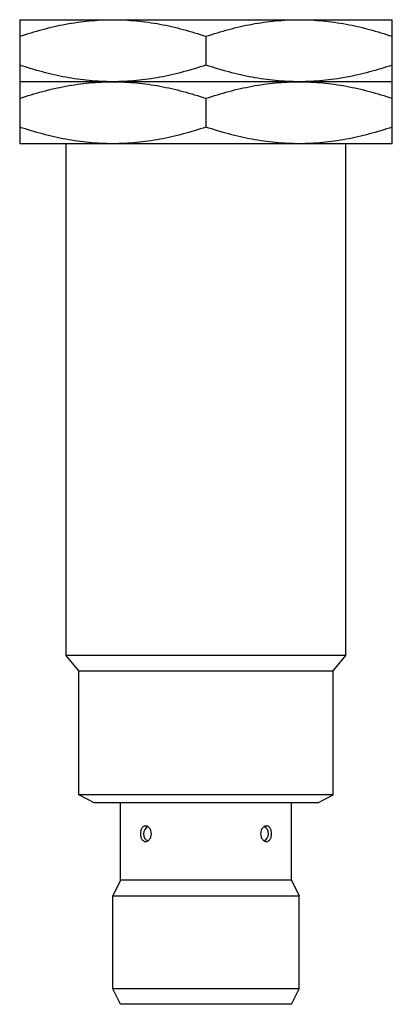
# Model space of a CAD drawing. Units: millimetres. Extents: x 15.5 to 39.5, y 6.2 to 69.7.
import ezdxf

# ---------------------------------------------------------------- set-up
doc = ezdxf.new("R2010")
doc.units = ezdxf.units.MM
doc.header["$LTSCALE"] = 4.929701
doc.layers.get('0').update_dxf_attribs({"linetype": 'CONTINUOUS'})

msp = doc.modelspace()

# ---------------------------------------------------------------- linework, layer by layer
at = {"color": 7}
for p, q in [((15.477, 69.656), (15.477, 61.656)), ((15.477, 69.656), (39.477, 69.656)), ((39.477, 61.656), (39.477, 69.656)), ((27.477, 68.584), (27.477, 66.727)), ((39.477, 65.656), (15.477, 65.656)), ((27.477, 64.584), (27.477, 62.727)), ((39.477, 61.656), (15.477, 61.656)), ((18.477, 28.656), (18.477, 61.656)), ((36.477, 28.656), (36.477, 61.656)), ((19.277, 27.656), (18.477, 28.656)), ((36.477, 28.656), (18.477, 28.656)), ((35.677, 27.656), (36.477, 28.656)), ((19.277, 27.656), (35.677, 27.656)), ((19.277, 19.656), (19.277, 27.656)), ((35.677, 19.656), (35.677, 27.656)), ((35.677, 19.656), (19.277, 19.656)), ((20.277, 19.156), (19.277, 19.656)), ((34.677, 19.156), (20.277, 19.156)), ((21.977, 14.156), (21.977, 19.156)), ((32.977, 14.156), (32.977, 19.156)), ((34.677, 19.156), (35.677, 19.656)), ((21.977, 14.156), (21.477, 13.156)), ((32.977, 14.156), (21.977, 14.156)), ((32.977, 14.156), (33.477, 13.156)), ((21.477, 13.156), (33.477, 13.156)), ((21.477, 7.156), (21.477, 13.156)), ((33.477, 7.156), (33.477, 13.156)), ((33.477, 7.156), (21.477, 7.156)), ((21.977, 6.156), (21.477, 7.156)), ((32.977, 6.156), (33.477, 7.156)), ((32.977, 6.156), (21.977, 6.156))]:
    msp.add_line(p, q, dxfattribs=at)
for centre, start, end in [((23.941, 17.156), 111.37038, 248.07291), ((31.013, 17.156), 291.37038, 68.07291)]:
    msp.add_arc(centre, 0.5, start, end, dxfattribs=at)
for points, knots in [([(15.477, 68.584), (15.964, 68.746), (16.944, 69.043), (18.191, 69.33), (19.197, 69.497), (19.955, 69.588), (20.715, 69.643), (21.223, 69.656), (21.477, 69.656)], [0, 0, 0, 0, 0.251386, 0.501683, 0.626493, 0.751111, 0.875596, 1, 1, 1, 1]), ([(21.477, 69.656), (21.731, 69.656), (22.239, 69.643), (22.999, 69.588), (23.757, 69.497), (24.763, 69.33), (26.01, 69.043), (26.99, 68.746), (27.477, 68.584)], [0, 0, 0, 0, 0.124404, 0.248889, 0.373507, 0.498317, 0.748615, 1, 1, 1, 1]), ([(27.477, 68.584), (27.964, 68.746), (28.944, 69.043), (30.191, 69.33), (31.197, 69.497), (31.955, 69.588), (32.715, 69.643), (33.223, 69.656), (33.477, 69.656)], [0, 0, 0, 0, 0.251386, 0.501683, 0.626493, 0.751111, 0.875596, 1, 1, 1, 1]), ([(33.477, 69.656), (33.731, 69.656), (34.239, 69.643), (34.999, 69.588), (35.757, 69.497), (36.763, 69.33), (38.01, 69.043), (38.99, 68.746), (39.477, 68.584)], [0, 0, 0, 0, 0.124404, 0.248889, 0.373507, 0.498317, 0.748615, 1, 1, 1, 1]), ([(21.477, 65.656), (21.223, 65.656), (20.715, 65.668), (19.955, 65.723), (19.197, 65.815), (18.191, 65.981), (16.944, 66.268), (15.964, 66.565), (15.477, 66.727)], [0, 0, 0, 0, 0.124404, 0.248889, 0.373507, 0.498317, 0.748615, 1, 1, 1, 1]), ([(27.477, 66.727), (26.99, 66.565), (26.01, 66.268), (24.763, 65.981), (23.757, 65.815), (22.999, 65.723), (22.239, 65.668), (21.731, 65.656), (21.477, 65.656)], [0, 0, 0, 0, 0.251386, 0.501683, 0.626493, 0.751111, 0.875596, 1, 1, 1, 1]), ([(33.477, 65.656), (33.223, 65.656), (32.715, 65.668), (31.955, 65.723), (31.197, 65.815), (30.191, 65.981), (28.944, 66.268), (27.964, 66.565), (27.477, 66.727)], [0, 0, 0, 0, 0.124404, 0.248889, 0.373507, 0.498317, 0.748615, 1, 1, 1, 1]), ([(39.477, 66.727), (38.99, 66.565), (38.01, 66.268), (36.763, 65.981), (35.757, 65.815), (34.999, 65.723), (34.239, 65.668), (33.731, 65.656), (33.477, 65.656)], [0, 0, 0, 0, 0.251386, 0.501683, 0.626493, 0.751111, 0.875596, 1, 1, 1, 1]), ([(15.477, 64.584), (15.964, 64.746), (16.944, 65.043), (18.191, 65.33), (19.197, 65.497), (19.955, 65.588), (20.715, 65.643), (21.223, 65.656), (21.477, 65.656)], [0, 0, 0, 0, 0.251386, 0.501683, 0.626493, 0.751111, 0.875596, 1, 1, 1, 1]), ([(21.477, 65.656), (21.731, 65.656), (22.239, 65.643), (22.999, 65.588), (23.757, 65.497), (24.763, 65.33), (26.01, 65.043), (26.99, 64.746), (27.477, 64.584)], [0, 0, 0, 0, 0.124404, 0.248889, 0.373507, 0.498317, 0.748615, 1, 1, 1, 1]), ([(27.477, 64.584), (27.964, 64.746), (28.944, 65.043), (30.191, 65.33), (31.197, 65.497), (31.955, 65.588), (32.715, 65.643), (33.223, 65.656), (33.477, 65.656)], [0, 0, 0, 0, 0.251386, 0.501683, 0.626493, 0.751111, 0.875596, 1, 1, 1, 1]), ([(33.477, 65.656), (33.731, 65.656), (34.239, 65.643), (34.999, 65.588), (35.757, 65.497), (36.763, 65.33), (38.01, 65.043), (38.99, 64.746), (39.477, 64.584)], [0, 0, 0, 0, 0.124404, 0.248889, 0.373507, 0.498317, 0.748615, 1, 1, 1, 1]), ([(21.477, 61.656), (21.223, 61.656), (20.715, 61.668), (19.955, 61.723), (19.197, 61.815), (18.191, 61.981), (16.944, 62.268), (15.964, 62.565), (15.477, 62.727)], [0, 0, 0, 0, 0.124404, 0.248889, 0.373507, 0.498317, 0.748615, 1, 1, 1, 1]), ([(27.477, 62.727), (26.99, 62.565), (26.01, 62.268), (24.763, 61.981), (23.757, 61.815), (22.999, 61.723), (22.239, 61.668), (21.731, 61.656), (21.477, 61.656)], [0, 0, 0, 0, 0.251386, 0.501683, 0.626493, 0.751111, 0.875596, 1, 1, 1, 1]), ([(33.477, 61.656), (33.223, 61.656), (32.715, 61.668), (31.955, 61.723), (31.197, 61.815), (30.191, 61.981), (28.944, 62.268), (27.964, 62.565), (27.477, 62.727)], [0, 0, 0, 0, 0.124404, 0.248889, 0.373507, 0.498317, 0.748615, 1, 1, 1, 1]), ([(39.477, 62.727), (38.99, 62.565), (38.01, 62.268), (36.763, 61.981), (35.757, 61.815), (34.999, 61.723), (34.239, 61.668), (33.731, 61.656), (33.477, 61.656)], [0, 0, 0, 0, 0.251386, 0.501683, 0.626493, 0.751111, 0.875596, 1, 1, 1, 1]), ([(23.588, 17.656), (23.565, 17.656), (23.518, 17.649), (23.452, 17.619), (23.393, 17.572), (23.343, 17.509), (23.302, 17.433), (23.262, 17.316), (23.25, 17.22), (23.25, 17.156)], [0, 0, 0, 0, 0.10389, 0.210059, 0.322179, 0.442602, 0.572001, 0.709661, 1, 1, 1, 1]), ([(23.25, 17.156), (23.25, 17.091), (23.262, 16.996), (23.302, 16.878), (23.343, 16.802), (23.393, 16.739), (23.452, 16.692), (23.518, 16.662), (23.565, 16.656), (23.588, 16.656)], [0, 0, 0, 0, 0.290374, 0.428018, 0.557394, 0.677806, 0.789927, 0.896105, 1, 1, 1, 1]), ([(23.958, 17.156), (23.958, 17.22), (23.939, 17.346), (23.87, 17.486), (23.793, 17.572), (23.729, 17.619), (23.66, 17.649), (23.611, 17.656), (23.588, 17.656)], [0, 0, 0, 0, 0.28389, 0.550347, 0.673555, 0.788876, 0.897017, 1, 1, 1, 1]), ([(23.588, 16.656), (23.611, 16.656), (23.66, 16.662), (23.729, 16.692), (23.793, 16.739), (23.87, 16.825), (23.939, 16.965), (23.958, 17.091), (23.958, 17.156)], [0, 0, 0, 0, 0.102977, 0.211107, 0.326428, 0.449648, 0.716143, 1, 1, 1, 1]), ([(31.366, 17.656), (31.343, 17.656), (31.294, 17.649), (31.226, 17.619), (31.161, 17.572), (31.084, 17.486), (31.015, 17.346), (30.996, 17.22), (30.996, 17.156)], [0, 0, 0, 0, 0.102977, 0.211107, 0.326428, 0.449648, 0.716143, 1, 1, 1, 1]), ([(30.996, 17.156), (30.996, 17.091), (31.015, 16.965), (31.084, 16.825), (31.161, 16.739), (31.226, 16.692), (31.294, 16.662), (31.343, 16.656), (31.366, 16.656)], [0, 0, 0, 0, 0.28389, 0.550347, 0.673555, 0.788876, 0.897017, 1, 1, 1, 1]), ([(31.704, 17.156), (31.704, 17.22), (31.692, 17.316), (31.652, 17.433), (31.611, 17.509), (31.561, 17.572), (31.502, 17.619), (31.436, 17.649), (31.389, 17.656), (31.366, 17.656)], [0, 0, 0, 0, 0.290374, 0.428018, 0.557394, 0.677806, 0.789927, 0.896105, 1, 1, 1, 1]), ([(31.366, 16.656), (31.389, 16.656), (31.436, 16.662), (31.502, 16.692), (31.561, 16.739), (31.611, 16.802), (31.652, 16.879), (31.692, 16.996), (31.704, 17.091), (31.704, 17.156)], [0, 0, 0, 0, 0.10389, 0.210059, 0.322179, 0.442602, 0.572001, 0.709661, 1, 1, 1, 1])]:
    msp.add_open_spline(points, degree=3, knots=knots, dxfattribs=at)

doc.saveas('drawing.dxf')
